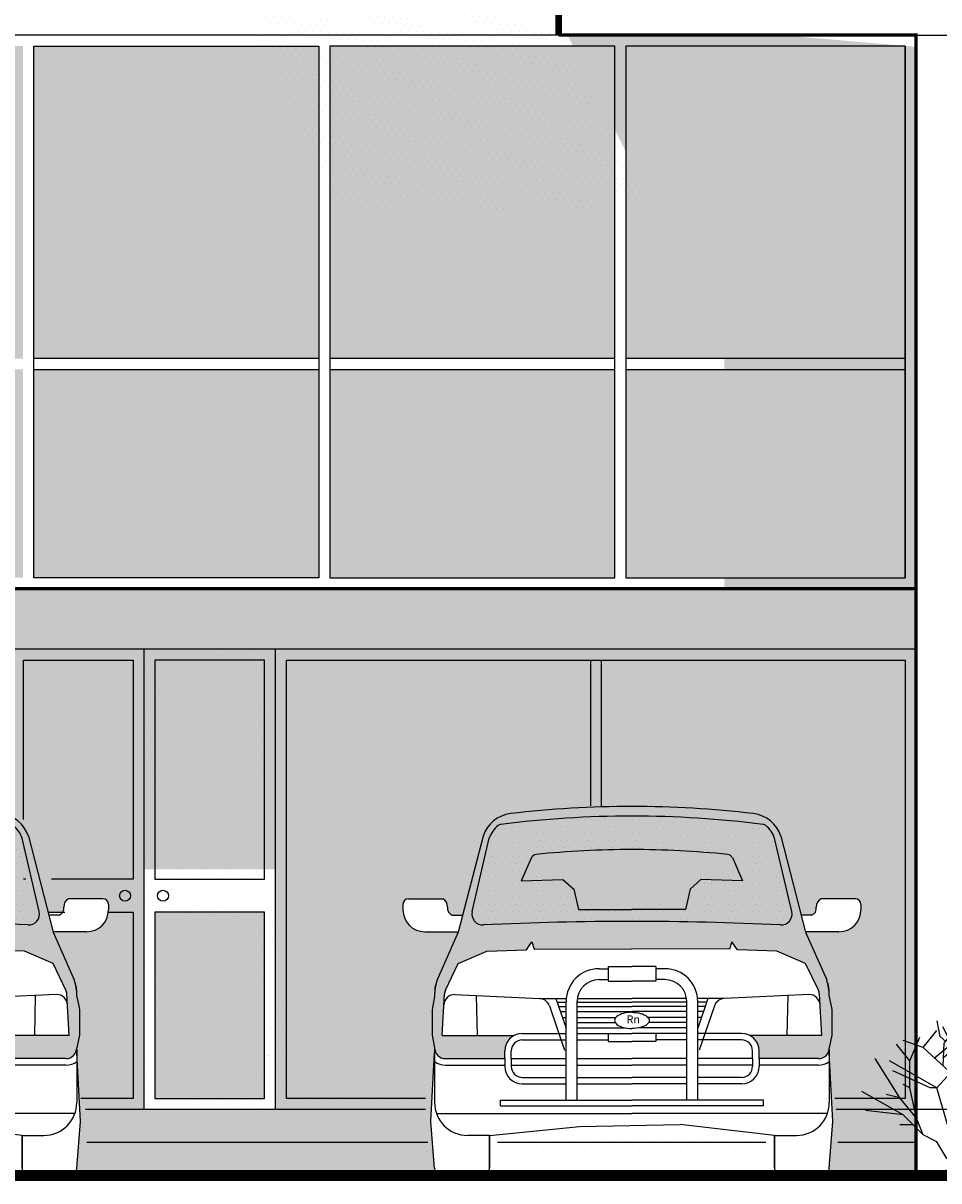
# Model space of a CAD drawing. Units: inches. Extents: x 35686 to 107650, y -6679 to 46392.
# Drawn here: x 97525 to 101700, y 30829 to 36108 of the extents above; entities that cross this region are included whole.
import ezdxf

# ---------------------------------------------------------------- set-up
doc = ezdxf.new("R2010")
doc.units = ezdxf.units.IN
doc.header["$LTSCALE"] = 500
doc.header["$MEASUREMENT"] = 0
doc.layers.get('0').update_dxf_attribs({"linetype": 'CONTINUOUS'})
doc.layers.add('FRONT-ELEVATION', color=7, linetype='CONTINUOUS')
doc.layers.add('FRONT-HATCH', color=4, linetype='CONTINUOUS')
doc.styles.get("Standard").update_dxf_attribs({"font": 'txt.shx'})
pattern_1 = [(0, (8896.75, 55527.54), (31.25, 62.5), [0, -62.5])]
pattern_2 = [(0, (8896.748, 55527.542), (15.625, 31.25), [0, -31.25])]

# ---------------------------------------------------------------- blocks, each defined once
blk = doc.blocks.new('CAR2')
at = {"color": 1, "linetype": 'Continuous'}
for p, q in [((-638.7, 1546.2), (-751.7, 1108.9)), ((-688.5, 1202.8), (-610.2, 1537.1)), ((769.1, 1202.8), (690.8, 1537.1)), ((719.3, 1546.2), (832.3, 1108.9)), ((-417.5, 1448.8), (-464.6, 1343.2)), ((498.1, 1448.8), (545.2, 1343.2)), ((-464.6, 1343.2), (-274.1, 1348.7)), ((-274.1, 1348.7), (-225.1, 1305.2)), ((354.7, 1348.7), (305.7, 1305.2)), ((545.2, 1343.2), (354.7, 1348.7)), ((-225.1, 1305.2), (-203.3, 1212.7)), ((305.7, 1305.2), (283.9, 1212.7)), ((-1003.8, 1235.9), (-1003.8, 1210.9)), ((-978.8, 1260.9), (-822.1, 1260.9)), ((1059.4, 1260.9), (902.7, 1260.9)), ((1084.4, 1235.9), (1084.4, 1210.9)), ((-778.8, 1185.9), (-731.8, 1185.9)), ((-203.3, 1212.7), (40.3, 1212.7)), ((283.9, 1212.7), (40.3, 1212.7)), ((859.4, 1185.9), (812.4, 1185.9)), ((-903.8, 1110.9), (-751.2, 1110.9)), ((-751.7, 1108.9), (-847.8, 891.9)), ((984.4, 1110.9), (831.8, 1110.9)), ((832.3, 1108.9), (928.4, 891.9)), ((-440.8, 1028.1), (-415.9, 1065.4)), ((-415.9, 1065.4), (-405.3, 1031.9)), ((496.5, 1065.4), (485.9, 1031.9)), ((521.4, 1028.1), (496.5, 1065.4)), ((-751.7, 966), (-621.1, 1021.9)), ((-621.1, 1021.9), (-440.8, 1028.1)), ((-405.3, 1031.9), (40.3, 1032.9)), ((485.9, 1031.9), (40.3, 1032.9)), ((701.7, 1021.9), (521.4, 1028.1)), ((832.3, 966), (701.7, 1021.9)), ((-809.7, 844.4), (-751.7, 966)), ((-68.1, 952.5), (-68.1, 886)), ((-68.1, 952.5), (40.3, 952.5)), ((148.7, 952.5), (40.3, 952.5)), ((148.7, 952.5), (148.7, 886)), ((890.3, 844.4), (832.3, 966)), ((-109.7, 942.5), (-68.1, 942.5)), ((190.3, 942.5), (148.7, 942.5)), ((-109.7, 892.5), (-68.1, 892.5)), ((-68.1, 886), (40.3, 886)), ((148.7, 886), (40.3, 886)), ((190.3, 892.5), (148.7, 892.5)), ((-859.7, 815.8), (-871.3, 756.7)), ((-825.5, 637.7), (-814.5, 825.8)), ((-767.4, 824.8), (-380.9, 806.6)), ((-670.2, 820.2), (-666.2, 637.7)), ((-380.9, 806.6), (-259, 806.7)), ((-306.1, 806.7), (-259.7, 671.6)), ((-259.7, 342.5), (-259.7, 792.5)), ((-209.7, 342.5), (-209.7, 792.5)), ((-208.7, 806.7), (39.5, 806.9)), ((289.3, 806.7), (41.1, 806.9)), ((290.3, 342.5), (290.3, 792.5)), ((461.5, 806.6), (339.6, 806.7)), ((386.7, 806.7), (340.3, 671.6)), ((340.3, 342.5), (340.3, 792.5)), ((848, 824.8), (461.5, 806.6)), ((750.9, 820.2), (746.8, 637.7)), ((906.1, 637.7), (895.1, 825.8)), ((940.3, 815.8), (951.9, 756.7)), ((-871.3, 756.7), (-871.3, 639.7)), ((-335.9, 773), (-266.7, 571.5)), ((-300.3, 789.7), (-259.7, 789.8)), ((-293.4, 769.7), (-259.7, 769.7)), ((-285.9, 747.8), (-259.7, 747.8)), ((-209.7, 789.8), (39.6, 789.9)), ((-209.7, 769.8), (39.6, 769.9)), ((-209.7, 747.8), (39.6, 748)), ((290.3, 789.8), (41, 789.9)), ((290.3, 769.8), (41, 769.9)), ((290.3, 747.8), (41, 748)), ((380.9, 789.7), (340.3, 789.8)), ((374, 769.7), (340.3, 769.7)), ((366.5, 747.8), (340.3, 747.8)), ((416.5, 773), (347.3, 571.5)), ((951.9, 756.7), (951.9, 639.7)), ((-276.1, 719.3), (-259.7, 719.3)), ((-209.7, 719.3), (-33.9, 719.4)), ((-209.7, 697.4), (-36.3, 697.5)), ((290.3, 719.3), (114.5, 719.4)), ((290.3, 697.4), (116.9, 697.5)), ((356.7, 719.3), (340.3, 719.3)), ((-871.3, 639.7), (-859.7, 582.3)), ((-825.5, 637.7), (-498.1, 637.7)), ((-459.7, 647.5), (-259.7, 647.5)), ((-209.7, 673.2), (6.4, 673.3)), ((-209.7, 647.5), (40.3, 647.5)), ((-68.1, 647.5), (-68.1, 611.2)), ((290.3, 647.5), (40.3, 647.5)), ((290.3, 673.2), (74.2, 673.3)), ((148.7, 647.5), (148.7, 611.2)), ((540.3, 647.5), (340.3, 647.5)), ((906.1, 637.7), (578.7, 637.7)), ((951.9, 639.7), (940.3, 582.3)), ((-459.7, 617.5), (-259.7, 617.5)), ((-209.7, 617.5), (-68.1, 617.5)), ((-68.1, 611.2), (40.3, 611.2)), ((148.7, 611.2), (40.3, 611.2)), ((290.3, 617.5), (148.7, 617.5)), ((540.3, 617.5), (340.3, 617.5)), ((-876.1, 245.3), (-859.7, 558.2)), ((-859.7, 576), (-859.7, 519.8)), ((-809.7, 532.3), (-539.7, 532.3)), ((-539.7, 532.3), (-539.7, 567.5)), ((-539.7, 532.3), (-539.7, 497)), ((-509.7, 532.3), (-509.7, 567.5)), ((-509.7, 532.3), (-509.7, 497)), ((-509.7, 532.3), (-259.7, 532.3)), ((-209.7, 532.3), (40.3, 532.3)), ((290.3, 532.3), (40.3, 532.3)), ((590.3, 532.3), (340.3, 532.3)), ((590.3, 532.3), (590.3, 567.5)), ((590.3, 532.3), (590.3, 497)), ((620.3, 532.3), (620.3, 567.5)), ((620.3, 532.3), (620.3, 497)), ((890.3, 532.3), (620.3, 532.3)), ((940.3, 576), (940.3, 519.8)), ((956.7, 245.3), (940.3, 558.2)), ((-859.7, 519.8), (-859.7, 332.3)), ((-809.7, 502.3), (-539.7, 502.3)), ((-509.7, 502.3), (-259.7, 502.3)), ((-209.7, 502.3), (40.3, 502.3)), ((290.3, 502.3), (40.3, 502.3)), ((590.3, 502.3), (340.3, 502.3)), ((890.3, 502.3), (620.3, 502.3)), ((940.3, 519.8), (940.3, 332.3)), ((-459.7, 447), (-259.7, 447)), ((-209.7, 447), (40.3, 447)), ((290.3, 447), (40.3, 447)), ((540.3, 447), (340.3, 447)), ((-459.7, 417), (-259.7, 417)), ((-209.7, 417), (40.3, 417)), ((290.3, 417), (40.3, 417)), ((540.3, 417), (340.3, 417)), ((-559.7, 342.5), (40.3, 342.5)), ((-559.7, 317.5), (-559.7, 342.5)), ((-559.7, 317.5), (40.3, 317.5)), ((640.3, 342.5), (40.3, 342.5)), ((640.3, 317.5), (40.3, 317.5)), ((640.3, 317.5), (640.3, 342.5)), ((-851.1, 282.3), (40.3, 282.3)), ((931.7, 282.3), (40.3, 282.3)), ((-859.7, 32.3), (-876.1, 245.3)), ((-609.7, 182.3), (-199.4, 222.3)), ((-199.4, 222.3), (260.6, 232.3)), ((690.3, 182.3), (260.6, 232.3)), ((940.3, 32.3), (956.7, 245.3)), ((-609.7, 182.3), (-709.7, 182.3)), ((-609.7, 182.3), (-609.7, 32.3)), ((-609.7, 32.3), (-609.7, 182.3)), ((690.3, 182.3), (790.3, 182.3)), ((690.3, 32.3), (690.3, 182.3)), ((690.3, 182.3), (690.3, 32.3)), ((-809.7, -17.7), (-659.7, -17.7)), ((890.3, -17.7), (740.3, -17.7))]:
    blk.add_line(p, q, dxfattribs=at)
for centre, radius, start, end in [((-495.9, 1500.6), 150, 96.7653, 162.2776), ((40.3, -3063.1), 4701.4, 90, 97.3083), ((40.3, -3019.1), 4701.4, 90, 96.7653), ((40.3, -3019.1), 4701.4, 83.2347, 90), ((40.3, -3063.1), 4701.4, 82.6917, 90), ((576.5, 1500.6), 150, 17.7224, 83.2347), ((-495.9, 1500.6), 120, 128.1699, 162.2776), ((-554.6, 1575.3), 25, 97.3083, 128.1699), ((635.2, 1575.3), 25, 51.8301, 82.6917), ((576.5, 1500.6), 120, 17.7224, 51.8301), ((62.1, -3215.4), 4701.4, 90.2653, 95.6046), ((18.5, -3215.4), 4701.4, 84.3954, 89.7347), ((-394.6, 1438.6), 25, 95.6046, 155.9539), ((475.2, 1438.6), 25, 24.0461, 84.3954), ((-978.8, 1235.9), 25, 90, 180), ((-840.2, 1225.5), 39.8, 357.0629, 62.9371), ((-766.1, 1218.3), 34.7, 171.3945, 248.6055), ((846.7, 1218.3), 34.7, 291.3945, 8.6055), ((920.8, 1225.5), 39.8, 117.0629, 182.9371), ((1059.4, 1235.9), 25, 0, 90), ((-903.8, 1210.9), 100, 180, 270), ((-639.7, 1191.7), 50, 167.1973, 272.7839), ((720.3, 1191.7), 50, 267.2161, 12.8027), ((984.4, 1210.9), 100, 270, 0), ((40.3, -12792.6), 13950.9, 90, 92.78386), ((40.3, -12792.6), 13950.9, 87.21614, 90), ((-109.7, 792.5), 150, 90, 180), ((190.3, 792.5), 150, 0, 90), ((-609.7, 815.8), 250, 162.2776, 180), ((-709.7, 831.4), 150, 162.2776, 180), ((-109.7, 792.5), 100, 90, 180), ((190.3, 792.5), 100, 0, 90), ((690.3, 815.8), 250, 0, 17.7224), ((790.3, 831.4), 150, 0, 17.7224), ((-767.4, 774.8), 50, 90, 176.6304), ((-764.5, 822.9), 50, 154.5162, 176.6304), ((-383.2, 756.7), 50, 18.9705, 87.3157), ((463.8, 756.7), 50, 92.6843, 161.0295), ((848, 774.8), 50, 3.3696, 90), ((845.2, 822.9), 50, 3.3696, 25.4838), ((-459.7, 567.5), 80, 90, 180), ((540.3, 567.5), 80, 0, 90), ((-809.7, 582.3), 50, 180, 270), ((-459.7, 567.5), 50, 90, 180), ((540.3, 567.5), 50, 0, 90), ((890.3, 582.3), 50, 270, 0), ((-809.7, 582.3), 80, 231.3178, 270), ((-459.7, 497), 80, 180, 270), ((-459.7, 497), 50, 180, 270), ((540.3, 497), 80, 270, 0), ((540.3, 497), 50, 270, 0), ((890.3, 582.3), 80, 270, 308.6822), ((-709.7, 332.3), 150, 180, 270), ((790.3, 332.3), 150, 270, 0), ((-809.7, 32.3), 50, 180, 270), ((-659.7, 32.3), 50, 270, 0), ((740.3, 32.3), 50, 180, 270), ((890.3, 32.3), 50, 270, 0)]:
    blk.add_arc(centre, radius, start, end, dxfattribs=at)
blk.add_ellipse((40.3, 706.7), major_axis=(79.1, 0), ratio=0.466338, start_param=1.570796, end_param=4.712389, dxfattribs=at)
at = {"color": 1, "linetype": 'Continuous', "extrusion": (0, 0, -1)}
blk.add_ellipse((40.3, 706.7), major_axis=(-79.1, 0), ratio=0.466338, start_param=1.570796, end_param=4.712389, dxfattribs=at)
at = {"color": 40, "linetype": 'Continuous', "oblique": 7}
blk.add_text('Rn', height=36.12, dxfattribs=at).set_placement((15.7, 693.4))
blk = doc.blocks.new('Shrub - elevation')
for p, q in [((-12.471, 19.775), (-12.898, 22.044)), ((-11.433, 18.289), (-10.457, 22.749)), ((-8.16, 17.76), (-10.56, 21.6)), ((-9.48, 19.775), (-8.992, 22.592)), ((-5.28, 19.2), (-3.84, 21.6)), ((-3.377, 18.602), (-2.888, 21.575)), ((-0.508, 21.888), (-0.081, 20.558)), ((0.041, 20.714), (1.384, 22.044)), ((0.102, 21.34), (0.835, 21.888)), ((-14.88, 18.24), (-12.96, 20.64)), ((-11.28, 19.619), (-12.104, 21.184)), ((-11.921, 18.836), (-10.64, 20.401)), ((-7.2, 19.68), (-8.64, 20.16)), ((-7.2, 19.68), (-6.24, 21.12)), ((-5.086, 17.741), (-5.513, 21.34)), ((-3.84, 16.8), (-0.96, 20.64)), ((-2.88, 15.84), (-2.4, 20.16)), ((-0.203, 19.149), (0.102, 21.34)), ((-0.142, 19.384), (0.59, 20.401)), ((-0.02, 20.01), (0.896, 21.105)), ((-16.8, 16.32), (-18.72, 18.72)), ((-14.88, 18.24), (-17.76, 19.2)), ((-16.8, 16.32), (-15.36, 19.68)), ((-8.16, 12), (-14.88, 18.24)), ((-13.325, 16.724), (-11.433, 18.289)), ((-11.677, 19.071), (-12.471, 19.775)), ((-12.043, 15.628), (-11.921, 18.836)), ((-10.579, 18.054), (-9.846, 19.697)), ((-8.16, 17.76), (-5.28, 19.2)), ((-4.8, 16.32), (-7.2, 19.68)), ((-2.88, 12.96), (-4.32, 19.68)), ((-2.766, 16.802), (-3.377, 18.602)), ((0.346, 13.203), (-0.203, 19.149)), ((1.323, 16.254), (3.642, 18.289)), ((-18.24, 11.04), (-21.755, 16.655)), ((-12.96, 12.48), (-8.16, 17.76)), ((-11.982, 16.802), (-10.579, 18.054)), ((-7.2, 14.88), (-3.84, 16.8)), ((-3.377, 15.315), (-5.086, 17.819)), ((1.44, 15.36), (2.88, 17.28)), ((-12.96, 12.48), (-19.68, 16.32)), ((-13.92, 12.48), (-19.2, 14.88)), ((-16.8, 12.48), (-16.8, 16.32)), ((-7.68, 12.48), (-7.2, 14.88)), ((-0.96, 10.56), (-2.88, 15.84)), ((0.346, 13.203), (1.323, 16.254)), ((0.96, 12), (1.44, 15.36)), ((0.96, 12), (2.88, 14.88)), ((1.92, 13.44), (2.4, 15.36)), ((2.4, 15.36), (3.36, 16.32)), ((-0.48, 10.8), (0.346, 13.203)), ((-17.76, 8.64), (-23.663, 11.961)), ((-16.8, 12.48), (-17.76, 12.96)), ((-15.84, 8.16), (-16.8, 12.48)), ((-12.96, 12.48), (-13.92, 12.48)), ((-10.56, 4.32), (-12.96, 12.48)), ((-8.64, 7.68), (-8.16, 12)), ((-6.72, 8.64), (-7.68, 12.48)), ((-3.36, 5.28), (-2.88, 12.96)), ((-1.92, 9.6), (0.96, 12)), ((-18.24, 11.04), (-20.16, 11.52)), ((-15.84, 8.16), (-18.24, 11.04)), ((-17.76, 8.64), (-23.128, 9.222)), ((-14.88, 5.76), (-17.76, 8.64)), ((-5.76, 5.28), (-6.72, 8.64)), ((-4.32, 2.88), (-1.92, 9.6)), ((-16.32, 7.2), (-18.24, 7.2)), ((-14.88, 5.76), (-15.84, 8.16)), ((-10.56, 4.32), (-8.64, 7.68)), ((-12.96, 4.8), (-14.88, 5.76)), ((-6.24, 2.88), (-5.76, 5.28)), ((-11.52, 2.4), (-12.96, 4.8)), ((-8.64, 1.92), (-10.56, 4.32)), ((-8.64, 0.96), (-11.52, 2.4)), ((-8.64, 0.96), (-4.32, 2.88)), ((-8.64, 0.96), (-6.24, 2.88)), ((-8.64, 0.96), (-8.64, 1.92)), ((-15.84, 0.48), (-17.76, 0)), ((-13.44, 0.48), (-15.84, 0.48)), ((-9.6, 0.96), (-13.44, 0.48)), ((-9.6, 0.96), (-12.96, 0)), ((-9.6, 0.96), (-7.68, 0.96)), ((-8.64, 0.96), (-2.88, 0.96)), ((-7.68, 0.96), (-6.24, 0.48)), ((-6.24, 0.48), (-3.36, 0)), ((-2.88, 0.96), (0, 0))]:
    blk.add_line(p, q)

msp = doc.modelspace()

# ---------------------------------------------------------------- hatches: boundary and pattern name
at = {"layer": 'FRONT-ELEVATION', "linetype": 'Continuous'}
h = msp.add_hatch(dxfattribs=at)
h.set_pattern_fill('DOTS', color=256, scale=500, angle=60, style=0)
h.set_pattern_definition([(60, (43.98, 0), (-19.250794, 29.156647), [0, -31.25])])
h.paths.add_polyline_path([(98917.1, 36004), (98595.4, 36004), (98917.1, 35372.1)], flags=16)
h.paths.add_polyline_path([(100069, 35932.6), (100034.6, 36004), (98967.1, 36004), (98967.1, 35273.9), (98972.8, 35262.8)])
h.paths.add_polyline_path([(100266.4, 35523.1), (100069, 35932.6), (98972.8, 35262.8), (100266.4, 35262.8)])
h.paths.add_polyline_path([(98967.1, 36004), (100034.6, 36004), (100010.5, 36054), (98570, 36054), (98595.4, 36004), (98917.1, 36004), (98917.1, 35372.1), (98967.1, 35273.9)])
h.paths.add_polyline_path([(100010.5, 36154), (98519.1, 36154), (98570, 36054), (100010.5, 36054)])
h.paths.add_polyline_path([(100316.4, 35419.4), (100266.4, 35523.1), (100266.4, 35262.8), (100316.4, 35262.8)])
h.paths.add_polyline_path([(100316.4, 35419.4), (100316.4, 35262.8), (100391.9, 35262.8)])
h = msp.add_hatch(dxfattribs=at)
h.set_pattern_fill('DOTS', color=256, scale=500, angle=60, style=0)
h.set_pattern_definition([(60, (-23840.766, 0), (-19.250794, 29.156647), [0, -31.25])])
h.paths.add_polyline_path([(101596.7, 36000), (100878, 36062.5), (100003, 36062.5), (100721.7, 34625), (100721.7, 33500), (96779.1, 33500), (93955.8, 33500), (93955.8, 32562.5), (94815.5, 32562.5), (94909.2, 32500), (95034.2, 32375), (95065.5, 32312.5), (95096.7, 32250), (96096.7, 32250), (96128, 32312.5), (96159.2, 32375), (96190.5, 32437.5), (96284.2, 32500), (96378, 32562.5), (97378, 32562.5), (97471.7, 32500), (97659.2, 32250), (99534.2, 32250), (99565.5, 32312.5), (99596.7, 32375), (99721.7, 32500), (99815.5, 32562.5), (100815.5, 32562.5), (100909.2, 32500), (101003, 32437.5), (101034.2, 32375), (101034.2, 32250), (101065.5, 32187.5), (101096.7, 32125), (101128, 32062.5), (101159.2, 32125), (101221.7, 32125), (101284.2, 32125), (101346.7, 32125), (101378, 32062.5), (101346.7, 32000), (101315.5, 31937.5), (101253, 31937.5), (101128, 31937.5), (101221.7, 31750), (101221.7, 31625), (101221.7, 30875), (101596.7, 30875)])
h = msp.add_hatch(dxfattribs=at)
h.set_pattern_fill('DOTS', color=256, scale=500, style=0)
h.set_pattern_definition([(0, (5465.422, 55527.542), (15.625, 31.25), [0, -31.25])])
h.paths.add_polyline_path([(97499.6, 32420.1), (97451.2, 32449.1), (97335, 32465.2), (97083.3, 32481.3), (96902.5, 32486.5), (96906, 32339.7, -0.021369), (97307, 32317.6, -0.269583), (97327.4, 32302.9), (97366.4, 32215.6), (97373.8, 32200.8), (97373, 32200.9), (97374.6, 32197.3), (97184.1, 32202.7), (97135.1, 32159.2), (97113.3, 32066.8), (96912.5, 32066.8), (96913.7, 32018.7), (97557.7, 31997.7), (97586.8, 32023.5), (97596.5, 32062.2), (97573.8, 32162), (97522.9, 32379.4)])
h = msp.add_hatch(dxfattribs=at)
h.set_pattern_fill('DOTS', color=256, scale=500, style=0)
h.set_pattern_definition([(0, (8896.748, 55537.446), (15.625, 31.25), [0, -31.25])])
h.paths.add_polyline_path([(100333.8, 32496.4), (100291.9, 32497.7), (99988.6, 32488), (99730.6, 32463.1), (99882.4, 32330.4), (99908.1, 32331.6, -0.020925), (100301, 32349.9, -0.001931), (100337.3, 32349.6)])
h = msp.add_hatch(dxfattribs=at)
h.set_pattern_fill('DOTS', color=256, scale=500, style=0)
h.set_pattern_definition(pattern_2)
h.paths.add_polyline_path([(100931, 32420.1), (100882.6, 32449.1), (100766.4, 32465.2), (100514.6, 32481.3), (100333.8, 32486.5), (100337.3, 32339.7, -0.021369), (100738.4, 32317.6, -0.269583), (100758.8, 32302.9), (100797.7, 32215.6), (100805.1, 32200.8), (100804.3, 32200.9), (100805.9, 32197.3), (100615.4, 32202.7), (100566.4, 32159.2), (100544.6, 32066.8), (100343.8, 32066.8), (100345, 32018.7), (100989.1, 31997.7), (101018.1, 32023.5), (101027.8, 32062.2), (101005.1, 32162), (100954.2, 32379.4)])
h = msp.add_hatch(dxfattribs=at)
h.set_pattern_fill('DOTS', color=256, scale=500, style=0)
h.set_pattern_definition(pattern_2)
h.paths.add_polyline_path([(99730.6, 32453.2), (99720.7, 32452.3), (99688.4, 32439.4), (99665.8, 32413.6), (99621.8, 32239.5), (99813.7, 32239.5), (99846.6, 32307.2), (99875.6, 32320.1), (99882.4, 32320.5)])
h = msp.add_hatch(dxfattribs=at)
h.set_pattern_fill('DOTS', color=256, scale=1000, style=0)
h.set_pattern_definition(pattern_1)
h.paths.add_polyline_path([(100766.4, 32278.2), (100747, 32313.7), (100711.5, 32316.9), (100543.7, 32326.6), (100337.4, 32336.1), (100343.8, 32069.2), (100540.5, 32071.9), (100559.8, 32155.7), (100579.2, 32187.9), (100614.7, 32207.3), (100804.3, 32200.9), (100797.7, 32215.6)])
h.paths.add_polyline_path([(100337.4, 32336.1), (100266.1, 32339.5), (99908.1, 32321.7, 0.001946), (99871.7, 32318.4), (99846.6, 32307.2), (99829.1, 32271.2), (99797.7, 32200.8), (99920.6, 32200.8), (99986.6, 32202.7), (100010.2, 32181.8), (100033.8, 32162.2), (100034.3, 32160.4), (100035.6, 32159.2), (100039, 32144.6), (100062.4, 32066.8), (100161.9, 32066.8), (100343.8, 32069.2)])
h = msp.add_hatch(dxfattribs=at)
h.set_pattern_fill('DOTS', color=253, scale=1000, style=0)
h.set_pattern_definition(pattern_1)
edge = h.paths.add_edge_path()
edge.add_line((99578.2, 32208.1), (99533.9, 32044.5))
edge.add_line((99533.9, 32044.5), (99489.2, 32044.5))
edge.add_line((99489.2, 32044.5), (99461.6, 32065.1))
edge.add_line((99461.6, 32065.1), (99441, 32113.2))
edge.add_line((99441, 32113.2), (99282.8, 32109.8))
edge.add_line((99282.8, 32109.8), (99258.7, 32092.6))
edge.add_line((99258.7, 32092.6), (99255.3, 32061.7))
edge.add_line((99255.3, 32061.7), (99282.8, 31986.1))
edge.add_line((99282.8, 31986.1), (99320.6, 31968.9))
edge.add_line((99320.6, 31968.9), (99355, 31962))
edge.add_line((99355, 31962), (99516.7, 31962))
edge.add_line((99516.7, 31962), (99410, 31759.3))
edge.add_line((99410, 31759.3), (99389.4, 31628.8))
edge.add_line((99389.4, 31628.8), (99385.2, 31474.6))
edge.add_line((99385.2, 31474.6), (99397.9, 31420.7))
edge.add_line((99397.9, 31420.7), (99391.5, 31280.9))
edge.add_line((99391.5, 31280.9), (99378.8, 31173))
edge.add_line((99378.8, 31173), (99385.1, 31038.7))
edge.add_line((99385.1, 31038.7), (99401.2, 30882.4))
edge.add_line((99401.2, 30882.4), (99401.2, 30854))
edge.add_line((99401.2, 30854), (98603.8, 30854))
edge.add_line((98603.8, 30854), (98629.4, 31576.3))
edge.add_line((98629.4, 31576.3), (98774.7, 31789.8))
edge.add_line((98774.7, 31789.8), (98877.3, 32045.9))
edge.add_line((98877.3, 32045.9), (98937.1, 32165.4))
edge.add_line((98937.1, 32165.4), (98937.1, 32200.4))
edge.add_line((98937.1, 32200.4), (99567.9, 32200.4))
edge.add_line((99567.9, 32200.4), (99530.1, 32044.5))
h = msp.add_hatch(dxfattribs=at)
h.set_pattern_fill('DOTS', color=256, scale=500, style=0)
h.set_pattern_definition(pattern_2)
h.paths.add_polyline_path([(100039, 32144.6), (100034.3, 32160.4), (100010.2, 32181.8), (99995, 32194.4), (99959.5, 32200.8), (99920.6, 32200.8), (99881.3, 32199.7), (99877.4, 32006.1), (100228.2, 32018), (100172.5, 32066.8), (100161.9, 32066.8), (100062.8, 32065.4), (100062.4, 32066.8), (100057.4, 32066.8)])
h.paths.add_polyline_path([(99881.3, 32199.7), (99796.1, 32197.3), (99797.7, 32200.8), (99794.9, 32200.8), (99813.7, 32239.5), (99621.8, 32239.5), (99585.2, 32094.5), (99575.5, 32042.9), (99583.8, 32012.4, 0.043566), (99590.2, 32006.4), (99633.6, 31997.7), (99877.4, 32006.1)])
h = msp.add_hatch(dxfattribs=at)
h.set_pattern_fill('DOTS', color=256, scale=500, style=0)
h.set_pattern_definition(pattern_2)
h.paths.add_polyline_path([(100343.8, 32066.8), (100301, 32066.8), (100172.5, 32066.8), (100228.2, 32018), (100295.2, 32020.3), (100345, 32018.7)])
h = msp.add_hatch(dxfattribs=at)
h.set_pattern_fill('DOTS', color=253, scale=1000, style=0)
h.set_pattern_definition([(0, (8896.75, 58374.53), (31.25, 62.5), [0, -62.5])])
h.paths.add_polyline_path([(100266.3, 31539.6), (100344.5, 31537.4), (100351.1, 31591.2), (100272.9, 31593.4)])
h = msp.add_hatch(dxfattribs=at)
h.set_pattern_fill('DOTS', color=253, scale=1000, style=0)
h.set_pattern_definition([(0, (12304.91, 55527.54), (31.25, 62.5), [0, -62.5])])
h.paths.add_polyline_path([(99610.5, 31028.6), (99614.8, 30868.9), (100889.5, 30855.9), (100915.5, 30868.9), (100911.1, 31028.6), (100487.7, 31080.3), (100098.8, 31071.7)])
at = {"layer": 'FRONT-HATCH', "linetype": 'Continuous'}
h = msp.add_hatch(dxfattribs=at)
h.set_pattern_fill('DOTS', color=256, scale=1000, angle=60, style=0)
h.paths.add_polyline_path([(100222.4, 36004), (98923.1, 36004), (98923.1, 34579), (100222.4, 34579)])
h.paths.add_polyline_path([(101546.7, 36004), (100272.4, 36004), (100272.4, 34579), (101546.7, 34579)])
h.paths.add_polyline_path([(101546.7, 34529), (100272.4, 34529), (100272.4, 33579), (101546.7, 33579)])
h.paths.add_polyline_path([(100222.4, 34529), (98923.1, 34529), (98923.1, 33579), (100222.4, 33579)])
h.paths.add_polyline_path([(98873.1, 34529), (97573.8, 34529), (97573.8, 33579), (98873.1, 33579)])
h.paths.add_polyline_path([(98873.1, 36004), (97573.8, 36004), (97573.8, 34579), (98873.1, 34579)])
h.paths.add_polyline_path([(97523.8, 36004), (96224.5, 36004), (96224.5, 34579), (97523.8, 34579)])
h.paths.add_polyline_path([(97523.8, 34529), (96224.5, 34529), (96224.5, 33579), (97523.8, 33579)])
h.paths.add_polyline_path([(96174.5, 34529), (94875.2, 34529), (94875.2, 33579), (96174.5, 33579)])
h.paths.add_polyline_path([(96174.5, 36004), (94875.2, 36004), (94875.2, 34579), (96174.5, 34579)])
h.paths.add_polyline_path([(94825.2, 36004), (93525.8, 36004), (93525.8, 34579), (94825.2, 34579)])
h.paths.add_polyline_path([(94825.2, 34529), (93525.8, 34529), (93525.8, 33579), (94825.2, 33579)])
h.paths.add_polyline_path([(93475.8, 34529), (92201.5, 34529), (92201.5, 33579), (93475.8, 33579)])
h.paths.add_polyline_path([(93475.8, 36004), (92201.5, 36004), (92201.5, 35475.5), (92208.7, 35465.1), (92201.5, 35447.6), (92201.5, 34947.2), (92298.3, 35081.4), (92242.2, 34950.8), (92378.3, 35030.3), (92283.4, 34809.1), (92277.9, 34806.9), (92201.5, 34752.4), (92201.5, 34579), (93475.8, 34579)])
h = msp.add_hatch(dxfattribs=at)
h.set_pattern_fill('DOTS', color=256, scale=1000, angle=30, style=0)
h.paths.add_polyline_path([(96190.6, 32400.3, -0.2939), (96315.8, 32503.6), (96315.8, 32503.6), (96315.8, 32503.6), (96315.8, 32503.6, 0.2939), (96190.6, 32400.3), (96077.7, 31962.9), (95981.5, 31746, 0.077483), (95969.7, 31669.9), (95958, 31610.8), (95958, 31493.8), (95969.7, 31436.3, 0.414214), (96019.7, 31386.3), (96289.7, 31386.3), (96289.7, 31421.6, -0.274106), (96331.3, 31491.8), (96003.8, 31491.8), (96014.9, 31679.8, -0.096792), (96019.7, 31698.4), (96077.7, 31820.1), (96208.2, 31876), (96388.6, 31882.2), (96413.4, 31919.5), (96424, 31885.9), (96869.7, 31886.9), (97315.3, 31885.9), (97325.9, 31919.5), (97350.8, 31882.2), (97531.1, 31876), (97661.7, 31820.1), (97719.7, 31698.4, -0.096792), (97724.4, 31679.8), (97735.5, 31491.8), (97408.1, 31491.8, -0.274106), (97449.7, 31421.6), (97449.7, 31386.3), (97719.7, 31386.3, 0.414214), (97769.7, 31436.3), (97781.3, 31493.8), (97781.3, 31610.8), (97769.7, 31669.9, 0.077483), (97757.8, 31746), (97660.8, 31965), (97661.1, 31965), (97548.7, 32400.3, 0.2939), (97423.5, 32503.6), (97423.5, 32503.6, -0.2939), (97548.7, 32400.3), (97638.1, 32054), (97705.6, 32054, 0.150747), (97710.7, 32073.8, -0.320838), (97732, 32115), (97888.7, 32115, -0.414214), (97913.7, 32090), (97913.7, 32065, -0.414214), (97813.7, 31965), (97661.1, 31965), (97661.7, 31962.9), (97757.8, 31746, -0.077483), (97769.7, 31669.9), (97781.3, 31610.8), (97781.3, 31493.8), (97769.7, 31436.3), (97769.7, 31412.3), (97786, 31099.4), (97769.7, 30886.3, -0.177193), (97757.9, 30854), (99412.8, 30854, -0.177193), (99401, 30886.3), (99384.6, 31099.4), (99401, 31412.3), (99401, 31436.3), (99389.4, 31493.8), (99389.4, 31610.8), (99401, 31669.9, -0.077483), (99412.9, 31746), (99509, 31962.9), (99509.5, 31965), (99356.9, 31965, -0.414214), (99256.9, 32065), (99256.9, 32090, -0.414214), (99281.9, 32115), (99438.6, 32115, -0.320838), (99459.9, 32073.8, 0.320838), (99481.9, 32040), (99528.9, 32040), (99622, 32400.3, -0.2939), (99747.2, 32503.6), (99747.2, 32503.6), (99747.2, 32503.6), (99747.2, 32503.6, 0.2939), (99622, 32400.3), (99509, 31962.9), (99412.9, 31746, 0.077483), (99401, 31669.9), (99389.4, 31610.8), (99389.4, 31493.8), (99401, 31436.3, 0.414214), (99451, 31386.3), (99721, 31386.3), (99721, 31421.6, -0.274106), (99762.6, 31491.8), (99435.2, 31491.8), (99446.2, 31679.8, -0.096792), (99451, 31698.4), (99509, 31820.1), (99639.6, 31876), (99819.9, 31882.2), (99844.8, 31919.5), (99855.4, 31885.9), (100301, 31886.9), (100746.6, 31885.9), (100757.2, 31919.5), (100782.1, 31882.2), (100962.4, 31876), (101093, 31820.1), (101151, 31698.4, -0.096792), (101155.8, 31679.8), (101166.8, 31491.8), (100839.4, 31491.8, -0.274106), (100881, 31421.6), (100881, 31386.3), (101151, 31386.3, 0.414214), (101201, 31436.3), (101212.6, 31493.8), (101212.6, 31610.8), (101201, 31669.9, 0.077483), (101189.1, 31746), (101092.1, 31965), (101092.5, 31965), (100980, 32400.3, 0.2939), (100854.8, 32503.6), (100854.8, 32503.6, -0.2939), (100980, 32400.3), (101073.1, 32040), (101120, 32040, 0.320838), (101142.1, 32073.8, -0.320838), (101163.3, 32115), (101320, 32115, -0.414214), (101345, 32090), (101345, 32065, -0.414214), (101245, 31965), (101092.5, 31965), (101093, 31962.9), (101189.1, 31746, -0.077483), (101201, 31669.9), (101212.6, 31610.8), (101212.6, 31493.8), (101201, 31436.3), (101201, 31412.3), (101217.4, 31099.4), (101201, 30886.3, -0.177193), (101189.2, 30854), (101596.7, 30854), (101596.7, 33254), (98676.1, 33254), (98676.1, 31154), (98076.1, 31154), (98076.1, 33254), (101596.7, 33254), (101596.7, 33529), (92151.5, 33529), (92151.5, 30854), (94975.4, 30854, -0.139496), (94967.9, 30880.4), (94967.9, 31004), (94341.7, 31004), (94341.7, 31076.1), (94538.2, 31080.4), (94967.9, 31030.4), (95067.9, 31030.4, 0.414214), (95217.9, 31180.4), (95217.9, 31367.9, -0.170404), (95167.9, 31350.4), (94897.9, 31350.4), (94897.9, 31345.1, -0.414214), (94817.9, 31265.1), (94617.9, 31265.1), (94617.9, 31190.6), (94317.9, 31190.6), (94017.9, 31190.6), (94017.9, 31295.1), (93817.9, 31295.1, -0.414214), (93767.9, 31345.1), (93767.9, 31380.4), (93767.9, 31415.6, -0.414214), (93817.9, 31465.6), (93995.1, 31465.6), (93941.6, 31621.1, 0.333519), (93892, 31654.7), (94018.5, 31654.8, -0.386741), (94167.9, 31790.6), (94209.5, 31790.6), (94209.5, 31800.6), (94317.9, 31800.6), (94426.2, 31800.6), (94426.2, 31790.6), (94467.9, 31790.6, -0.386741), (94617.2, 31654.8), (94739, 31654.7), (95120.9, 31672.7, -0.42447), (95175.5, 31625.8), (95183.7, 31485.8), (94856.3, 31485.8, -0.274106), (94897.9, 31415.6), (94897.9, 31380.4), (95167.9, 31380.4, 0.414214), (95217.9, 31430.4), (95229.5, 31487.8), (95229.5, 31604.8), (95217.9, 31663.9, 0.077483), (95206, 31740), (95109, 31959), (95109.3, 31959), (94996.9, 32394.3, 0.2939), (94871.7, 32497.6), (94871.7, 32497.6, -0.2939), (94996.9, 32394.3), (95090, 32034), (95136.9, 32034, 0.320838), (95158.9, 32067.9, -0.320838), (95180.2, 32109), (95336.9, 32109, -0.414214), (95361.9, 32084), (95361.9, 32059, -0.414214), (95261.9, 31959), (95109.3, 31959), (95109.9, 31957), (95206, 31740, -0.077483), (95217.9, 31663.9), (95229.5, 31604.8), (95229.5, 31487.8), (95217.9, 31430.4), (95217.9, 31406.3), (95234.2, 31093.4), (95217.9, 30880.4, -0.139496), (95210.4, 30854), (95981.5, 30854, -0.177193), (95969.7, 30886.3), (95953.3, 31099.4), (95969.7, 31412.3), (95969.7, 31436.3), (95958, 31493.8), (95958, 31610.8), (95969.7, 31669.9, -0.077483), (95981.5, 31746), (96077.7, 31962.9), (96078.2, 31965), (95925.6, 31965, -0.414214), (95825.6, 32065), (95825.6, 32090, -0.414214), (95850.6, 32115), (96007.3, 32115, -0.320838), (96028.6, 32073.8, 0.320838), (96050.6, 32040), (96097.6, 32040)])
h.paths.add_polyline_path([(98626.1, 32054), (98126.1, 32054), (98126.1, 31204), (98626.1, 31204)], flags=17)
h = msp.add_hatch(dxfattribs=at)
h.set_pattern_fill('DOTS', color=256, scale=1000, angle=30, style=0)
h.paths.add_polyline_path([(98676.1, 33254), (98076.1, 33254), (98076.1, 31154), (98676.1, 31154)])
h.paths.add_polyline_path([(98126.1, 32204), (98126.1, 33204), (98626.1, 33204), (98626.1, 32204)], flags=16)
h.paths.add_polyline_path([(98626.1, 32054), (98626.1, 31204), (98126.1, 31204), (98126.1, 32054)], flags=16)
h.paths.add_polyline_path([(98137.4, 32129, -1), (98187.4, 32129, -1)], flags=16)
h.paths.add_polyline_path([(98626.1, 33204), (98126.1, 33204), (98126.1, 32204), (98626.1, 32204)], flags=0)
h.paths.add_polyline_path([(98626.1, 32054), (98126.1, 32054), (98126.1, 31204), (98626.1, 31204)], flags=0)

# ---------------------------------------------------------------- linework, layer by layer
at = {"layer": 'FRONT-ELEVATION', "color": 7, "linetype": 'Continuous'}
for p, q in [((99966.5, 36054), (92151.5, 36054)), ((101596.7, 36054), (105697.4, 36054)), ((101546.7, 36004), (101546.7, 33579)), ((98873.1, 34579), (97573.8, 34579)), ((100222.4, 34579), (98923.1, 34579)), ((101546.7, 34579), (100272.4, 34579)), ((97573.8, 34529), (98873.1, 34529)), ((98923.1, 34529), (100222.4, 34529)), ((100272.4, 34529), (101546.7, 34529)), ((101596.7, 33254), (94441.7, 33254)), ((98076.1, 31154), (98076.1, 33254)), ((98676.1, 31154), (98676.1, 33254)), ((100111.4, 33204), (100111.4, 32539.2)), ((100161.4, 33204), (100161.4, 32533.2)), ((99359.8, 31154), (97809.5, 31154)), ((101596.7, 31154), (101232.9, 31154)), ((105897.4, 31154), (101596.7, 31154)), ((99370.9, 31004), (97815.8, 31004)), ((100911.9, 31004), (99687.5, 31004)), ((101596.7, 31004), (101240.4, 31004))]:
    msp.add_line(p, q, dxfattribs=at)
for points, const_width in [([(99966.5, 36054), (99966.5, 42104), (105897.4, 42104), (105897.4, 31154)], 30), ([(101596.7, 30854), (101596.7, 36054), (99966.5, 36054)], 15), ([(92151.5, 30854), (92151.5, 33529), (101596.7, 33529)], 15), ([(85777.7, 30854), (107624.9, 30854)], 50)]:
    msp.add_lwpolyline(points, dxfattribs=dict(at, const_width=const_width))
for points in [[(97573.8, 36004), (98873.1, 36004), (98873.1, 33579), (97573.8, 33579)], [(98923.1, 33579), (100222.4, 33579), (100222.4, 36004), (98923.1, 36004)], [(100272.4, 33579), (101546.7, 33579), (101546.7, 36004), (100272.4, 36004)]]:
    msp.add_lwpolyline(points, close=True, dxfattribs=at)
for points in [[(97526.1, 32477.5), (97526.1, 33204), (98026.1, 33204), (98026.1, 32204), (97653.8, 32204)], [(98626.1, 32204), (98626.1, 33204), (98126.1, 33204), (98126.1, 32204), (98626.1, 32204)], [(99359.8, 31204), (98726.1, 31204), (98726.1, 33204), (101546.7, 33204), (101546.7, 31204), (101226.9, 31204)], [(97911.2, 32054), (98026.1, 32054), (98026.1, 31204), (97787.3, 31204)], [(98626.1, 32054), (98126.1, 32054), (98126.1, 31204), (98626.1, 31204), (98626.1, 32054)]]:
    msp.add_lwpolyline(points, dxfattribs=at)
at = {"layer": 'FRONT-ELEVATION', "color": 161, "linetype": 'Continuous'}
for points in [[(97536.9, 32204), (97526.1, 32204)], [(97642.6, 32054), (97715, 32054)]]:
    msp.add_lwpolyline(points, dxfattribs=at)
at = {"layer": 'FRONT-ELEVATION', "color": 132, "linetype": 'Continuous'}
msp.add_circle((97989.7, 32129), 25, dxfattribs=at)
at = {"layer": 'FRONT-ELEVATION', "color": 7, "linetype": 'Continuous'}
msp.add_circle((98162.4, 32129), 25, dxfattribs=at)
for p in [(97548.8, 33529), (98898.1, 33529), (100247.4, 33529)]:
    msp.add_point(p, dxfattribs=at)

# ---------------------------------------------------------------- block references
for p in [(96829.4, 30854), (100260.7, 30854)]:
    msp.add_blockref('CAR2', p, dxfattribs=at)
at = {"layer": 'FRONT-ELEVATION', "color": 3, "linetype": 'Continuous', "xscale": 32, "yscale": 32, "zscale": 32}
msp.add_blockref('Shrub - elevation', (102105.8, 30854), dxfattribs=at)

doc.saveas('drawing.dxf')
